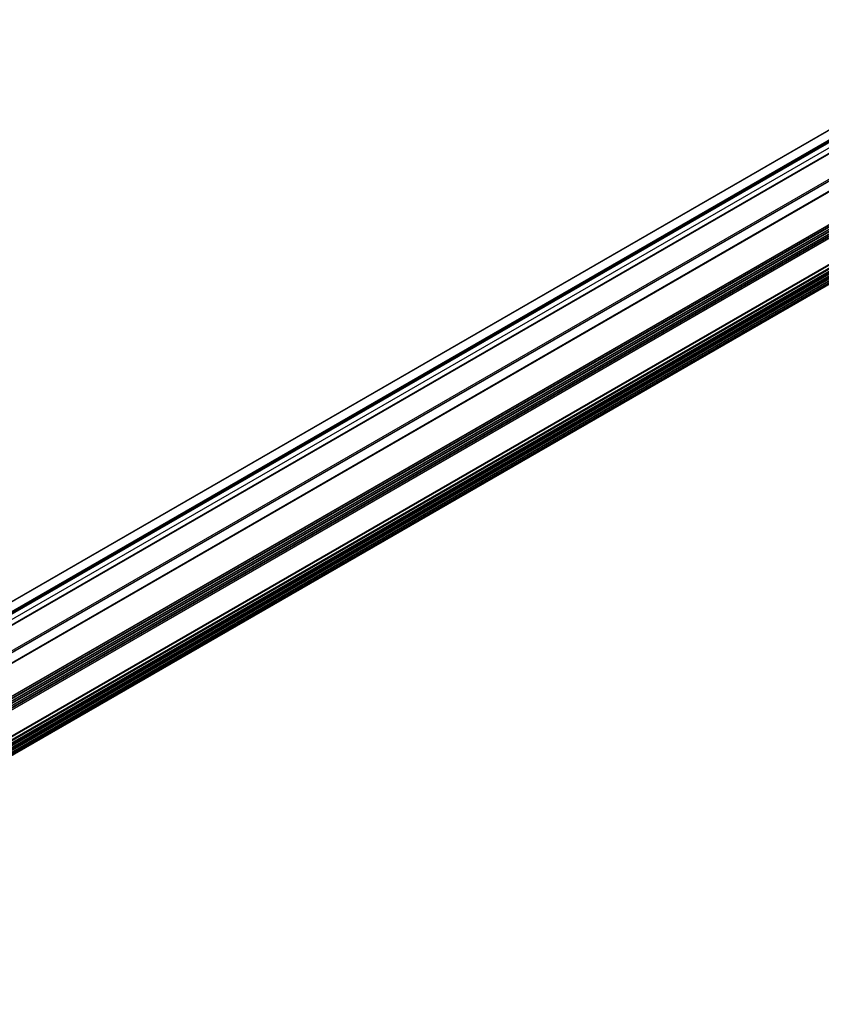
# Model space of a CAD drawing. Units: inches. Extents: x -609 to 590, y -1 to 336.
# Drawn here: x -513 to -502, y 157 to 170 of the extents above; entities that cross this region are included whole.
import ezdxf

# ---------------------------------------------------------------- set-up
doc = ezdxf.new("R2010")
doc.units = ezdxf.units.IN
doc.header["$MEASUREMENT"] = 0

msp = doc.modelspace()

# ---------------------------------------------------------------- linework, layer by layer
at = {"color": 7, "linetype": 'Continuous', "lineweight": 25}
for p, q in [((-460.189, 192.709), (-521.698, 157.201)), ((-521.698, 156.874), (-459.997, 192.493)), ((-459.625, 192.355), (-521.575, 156.592)), ((-459.581, 192.359), (-521.556, 156.581)), ((-517.948, 157.879), (-468.644, 186.342)), ((-468.65, 185.968), (-517.948, 157.509)), ((-517.948, 157.247), (-468.646, 185.708))]:
    msp.add_line(p, q, dxfattribs=at)
at = {"color": 8, "linetype": 'Continuous', "lineweight": 25}
for p, q in [((-460.184, 192.709), (-521.698, 157.198)), ((-460.07, 192.643), (-521.698, 157.066)), ((-460.065, 192.636), (-521.698, 157.056)), ((-460.062, 192.626), (-521.698, 157.045)), ((-460.057, 192.619), (-521.698, 157.035)), ((-460.053, 192.616), (-521.698, 157.029)), ((-460.014, 192.564), (-521.698, 156.955)), ((-459.995, 192.501), (-521.698, 156.881)), ((-460.137, 192.411), (-521.698, 156.873)), ((-459.595, 192.352), (-521.558, 156.582)), ((-459.577, 192.358), (-521.554, 156.58)), ((-521.44, 156.514), (-459.463, 192.292)), ((-459.456, 192.28), (-521.426, 156.506)), ((-468.649, 186.525), (-517.951, 158.063)), ((-468.647, 186.519), (-517.949, 158.058)), ((-468.638, 186.505), (-517.948, 158.039)), ((-468.635, 186.498), (-517.948, 158.03)), ((-468.647, 186.491), (-517.948, 158.03)), ((-468.649, 186.487), (-517.948, 158.027)), ((-468.641, 186.465), (-517.948, 158)), ((-468.637, 186.461), (-517.948, 157.994)), ((-468.639, 186.44), (-517.948, 157.975)), ((-468.639, 186.431), (-517.948, 157.966)), ((-468.645, 186.428), (-517.948, 157.966)), ((-468.643, 186.426), (-517.948, 157.963)), ((-468.649, 186.396), (-517.948, 157.936)), ((-468.647, 186.391), (-517.948, 157.93)), ((-468.638, 186.377), (-517.948, 157.91)), ((-468.639, 186.367), (-517.948, 157.901)), ((-468.647, 186.362), (-517.948, 157.901)), ((-468.649, 186.359), (-517.948, 157.899)), ((-517.948, 157.882), (-468.645, 186.344)), ((-517.948, 157.52), (-468.657, 185.976)), ((-468.649, 185.966), (-517.948, 157.506)), ((-517.948, 157.467), (-468.651, 185.926)), ((-468.642, 185.915), (-517.948, 157.451)), ((-468.649, 185.882), (-517.948, 157.422)), ((-468.646, 185.877), (-517.948, 157.415)), ((-468.636, 185.864), (-517.948, 157.396)), ((-468.639, 185.853), (-517.948, 157.387)), ((-468.647, 185.848), (-517.948, 157.387)), ((-468.649, 185.844), (-517.948, 157.384)), ((-468.637, 185.824), (-517.948, 157.358)), ((-468.647, 185.812), (-517.948, 157.351)), ((-468.639, 185.797), (-517.948, 157.332)), ((-468.639, 185.788), (-517.948, 157.323)), ((-468.641, 185.787), (-517.948, 157.323)), ((-468.64, 185.785), (-517.948, 157.32)), ((-468.648, 185.753), (-517.948, 157.293)), ((-468.645, 185.749), (-517.948, 157.287)), ((-468.635, 185.735), (-517.948, 157.267)), ((-468.639, 185.724), (-517.948, 157.258)), ((-468.647, 185.719), (-517.948, 157.258)), ((-468.649, 185.716), (-517.948, 157.256)), ((-517.948, 157.25), (-468.648, 185.711))]:
    msp.add_line(p, q, dxfattribs=at)

doc.saveas('drawing.dxf')
